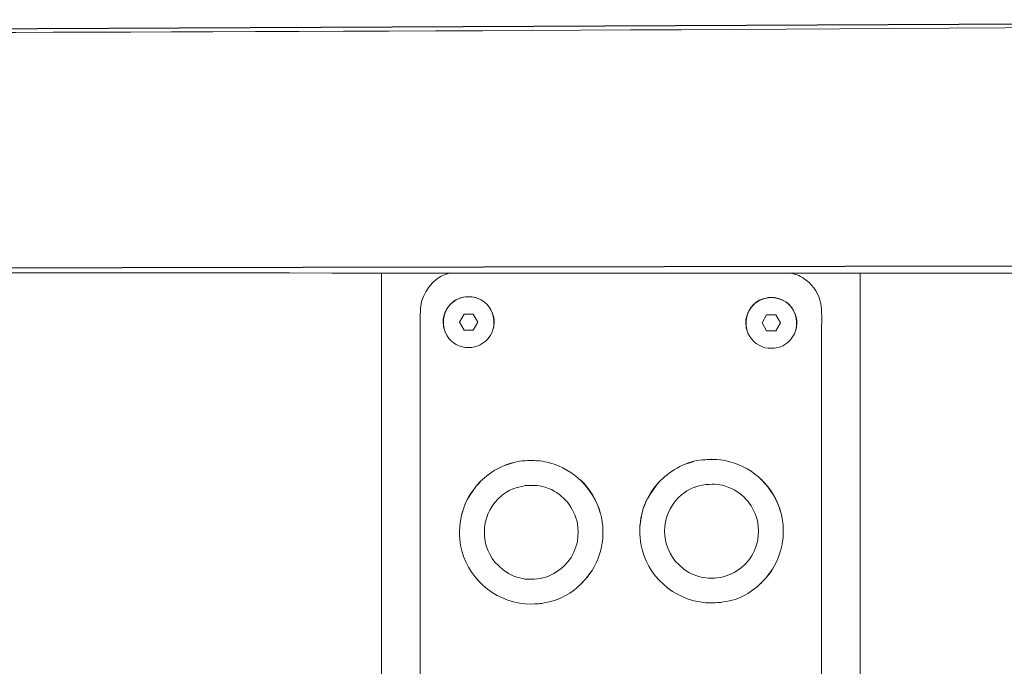
# Model space of a CAD drawing. Units: millimetres. Extents: x -85 to 85, y -50 to 50.
# Drawn here: x -69 to -61, y 12 to 17 of the extents above; entities that cross this region are included whole.
import ezdxf
from ezdxf.lldxf.tags import DXFTag

# ---------------------------------------------------------------- set-up
doc = ezdxf.new("R2010")
doc.units = ezdxf.units.MM
doc.header["$MEASUREMENT"] = 0
doc.layers.add('Ilustrace', color=7, linetype='Continuous')
tags = doc.linetypes.add('New Line219', pattern=[0.2, 0.1, -0.1]).pattern_tags.tags
tags[6:7] = [DXFTag(74, 4), DXFTag(75, 0), DXFTag(340, '0'), DXFTag(46, 1.0), DXFTag(50, 0.0), DXFTag(44, 0.0), DXFTag(45, 0.0)]
tags[4:5] = [DXFTag(74, 4), DXFTag(75, 0), DXFTag(340, '0'), DXFTag(46, 1.0), DXFTag(50, 0.0), DXFTag(44, 0.0), DXFTag(45, 0.0)]
tags = doc.linetypes.add('New Line220', pattern=[0.2, 0.1, -0.1]).pattern_tags.tags
tags[6:7] = [DXFTag(74, 4), DXFTag(75, 0), DXFTag(340, '0'), DXFTag(46, 1.0), DXFTag(50, 0.0), DXFTag(44, 0.0), DXFTag(45, 0.0)]
tags[4:5] = [DXFTag(74, 4), DXFTag(75, 0), DXFTag(340, '0'), DXFTag(46, 1.0), DXFTag(50, 0.0), DXFTag(44, 0.0), DXFTag(45, 0.0)]
tags = doc.linetypes.add('New Line225', pattern=[0.2, 0.1, -0.1]).pattern_tags.tags
tags[6:7] = [DXFTag(74, 4), DXFTag(75, 0), DXFTag(340, '0'), DXFTag(46, 1.0), DXFTag(50, 0.0), DXFTag(44, 0.0), DXFTag(45, 0.0)]
tags[4:5] = [DXFTag(74, 4), DXFTag(75, 0), DXFTag(340, '0'), DXFTag(46, 1.0), DXFTag(50, 0.0), DXFTag(44, 0.0), DXFTag(45, 0.0)]
tags = doc.linetypes.add('New Line226', pattern=[0.2, 0.1, -0.1]).pattern_tags.tags
tags[6:7] = [DXFTag(74, 4), DXFTag(75, 0), DXFTag(340, '0'), DXFTag(46, 1.0), DXFTag(50, 0.0), DXFTag(44, 0.0), DXFTag(45, 0.0)]
tags[4:5] = [DXFTag(74, 4), DXFTag(75, 0), DXFTag(340, '0'), DXFTag(46, 1.0), DXFTag(50, 0.0), DXFTag(44, 0.0), DXFTag(45, 0.0)]
tags = doc.linetypes.add('New Line227', pattern=[0.2, 0.1, -0.1]).pattern_tags.tags
tags[6:7] = [DXFTag(74, 4), DXFTag(75, 0), DXFTag(340, '0'), DXFTag(46, 1.0), DXFTag(50, 0.0), DXFTag(44, 0.0), DXFTag(45, 0.0)]
tags[4:5] = [DXFTag(74, 4), DXFTag(75, 0), DXFTag(340, '0'), DXFTag(46, 1.0), DXFTag(50, 0.0), DXFTag(44, 0.0), DXFTag(45, 0.0)]
tags = doc.linetypes.add('New Line228', pattern=[0.2, 0.1, -0.1]).pattern_tags.tags
tags[6:7] = [DXFTag(74, 4), DXFTag(75, 0), DXFTag(340, '0'), DXFTag(46, 1.0), DXFTag(50, 0.0), DXFTag(44, 0.0), DXFTag(45, 0.0)]
tags[4:5] = [DXFTag(74, 4), DXFTag(75, 0), DXFTag(340, '0'), DXFTag(46, 1.0), DXFTag(50, 0.0), DXFTag(44, 0.0), DXFTag(45, 0.0)]
tags = doc.linetypes.add('New Line229', pattern=[0.2, 0.1, -0.1]).pattern_tags.tags
tags[6:7] = [DXFTag(74, 4), DXFTag(75, 0), DXFTag(340, '0'), DXFTag(46, 1.0), DXFTag(50, 0.0), DXFTag(44, 0.0), DXFTag(45, 0.0)]
tags[4:5] = [DXFTag(74, 4), DXFTag(75, 0), DXFTag(340, '0'), DXFTag(46, 1.0), DXFTag(50, 0.0), DXFTag(44, 0.0), DXFTag(45, 0.0)]
tags = doc.linetypes.add('New Line230', pattern=[0.2, 0.1, -0.1]).pattern_tags.tags
tags[6:7] = [DXFTag(74, 4), DXFTag(75, 0), DXFTag(340, '0'), DXFTag(46, 1.0), DXFTag(50, 0.0), DXFTag(44, 0.0), DXFTag(45, 0.0)]
tags[4:5] = [DXFTag(74, 4), DXFTag(75, 0), DXFTag(340, '0'), DXFTag(46, 1.0), DXFTag(50, 0.0), DXFTag(44, 0.0), DXFTag(45, 0.0)]
tags = doc.linetypes.add('New Line231', pattern=[0.2, 0.1, -0.1]).pattern_tags.tags
tags[6:7] = [DXFTag(74, 4), DXFTag(75, 0), DXFTag(340, '0'), DXFTag(46, 1.0), DXFTag(50, 0.0), DXFTag(44, 0.0), DXFTag(45, 0.0)]
tags[4:5] = [DXFTag(74, 4), DXFTag(75, 0), DXFTag(340, '0'), DXFTag(46, 1.0), DXFTag(50, 0.0), DXFTag(44, 0.0), DXFTag(45, 0.0)]
tags = doc.linetypes.add('New Line232', pattern=[0.2, 0.1, -0.1]).pattern_tags.tags
tags[6:7] = [DXFTag(74, 4), DXFTag(75, 0), DXFTag(340, '0'), DXFTag(46, 1.0), DXFTag(50, 0.0), DXFTag(44, 0.0), DXFTag(45, 0.0)]
tags[4:5] = [DXFTag(74, 4), DXFTag(75, 0), DXFTag(340, '0'), DXFTag(46, 1.0), DXFTag(50, 0.0), DXFTag(44, 0.0), DXFTag(45, 0.0)]
tags = doc.linetypes.add('New Line233', pattern=[0.2, 0.1, -0.1]).pattern_tags.tags
tags[6:7] = [DXFTag(74, 4), DXFTag(75, 0), DXFTag(340, '0'), DXFTag(46, 1.0), DXFTag(50, 0.0), DXFTag(44, 0.0), DXFTag(45, 0.0)]
tags[4:5] = [DXFTag(74, 4), DXFTag(75, 0), DXFTag(340, '0'), DXFTag(46, 1.0), DXFTag(50, 0.0), DXFTag(44, 0.0), DXFTag(45, 0.0)]
tags = doc.linetypes.add('New Line234', pattern=[0.2, 0.1, -0.1]).pattern_tags.tags
tags[6:7] = [DXFTag(74, 4), DXFTag(75, 0), DXFTag(340, '0'), DXFTag(46, 1.0), DXFTag(50, 0.0), DXFTag(44, 0.0), DXFTag(45, 0.0)]
tags[4:5] = [DXFTag(74, 4), DXFTag(75, 0), DXFTag(340, '0'), DXFTag(46, 1.0), DXFTag(50, 0.0), DXFTag(44, 0.0), DXFTag(45, 0.0)]
tags = doc.linetypes.add('New Line235', pattern=[0.2, 0.1, -0.1]).pattern_tags.tags
tags[6:7] = [DXFTag(74, 4), DXFTag(75, 0), DXFTag(340, '0'), DXFTag(46, 1.0), DXFTag(50, 0.0), DXFTag(44, 0.0), DXFTag(45, 0.0)]
tags[4:5] = [DXFTag(74, 4), DXFTag(75, 0), DXFTag(340, '0'), DXFTag(46, 1.0), DXFTag(50, 0.0), DXFTag(44, 0.0), DXFTag(45, 0.0)]
tags = doc.linetypes.add('New Line236', pattern=[0.2, 0.1, -0.1]).pattern_tags.tags
tags[6:7] = [DXFTag(74, 4), DXFTag(75, 0), DXFTag(340, '0'), DXFTag(46, 1.0), DXFTag(50, 0.0), DXFTag(44, 0.0), DXFTag(45, 0.0)]
tags[4:5] = [DXFTag(74, 4), DXFTag(75, 0), DXFTag(340, '0'), DXFTag(46, 1.0), DXFTag(50, 0.0), DXFTag(44, 0.0), DXFTag(45, 0.0)]

msp = doc.modelspace()

# ---------------------------------------------------------------- linework, layer by layer
at = {"layer": 'Ilustrace', "color": 253}
msp.add_open_spline([(-72.9752, 16.5087), (-72.9752, 16.5087), (-54.686, 16.5949), (-54.686, 16.5949), (-54.686, 16.5949), (-54.686, 16.5949), (-54.8488, 14.8429), (-54.8488, 14.8429), (-54.8488, 14.8429), (-54.8488, 14.8429), (-72.9752, 14.811), (-72.9752, 14.811), (-72.9752, 14.811), (-72.9752, 14.811), (-73.782, 14.4429), (-73.782, 14.4429), (-73.782, 14.4429), (-73.782, 14.4429), (-74.2436, 13.9457), (-74.2436, 13.9457), (-74.2436, 13.9457), (-74.2436, 13.9457), (-74.5828, 13.2189), (-74.5828, 13.2189), (-74.5828, 13.2189), (-74.5828, 13.2189), (-74.5619, 12.0898), (-74.5619, 12.0898), (-74.5619, 12.0898), (-74.5619, 12.0898), (-74.5717, 10.6819), (-74.5717, 10.6819), (-74.5717, 10.6819), (-74.5717, 10.6819), (-74.4728, 9.3484), (-74.4728, 9.3484), (-74.4728, 9.3484), (-74.4728, 9.3484), (-74.0788, 8.6541), (-74.0788, 8.6541), (-74.0788, 8.6541), (-74.0788, 8.6541), (-73.3637, 8.1288), (-73.3637, 8.1288), (-73.3637, 8.1288), (-73.3637, 8.1288), (-72.46, 7.9656), (-72.46, 7.9656), (-72.46, 7.9656), (-72.46, 7.9656), (-71.6727, 7.9656), (-71.6727, 7.9656), (-71.6727, 7.9656), (-71.6727, 7.9656), (-54.7223, 7.92), (-54.7223, 7.92), (-54.7223, 7.92), (-54.7223, 7.92), (-54.4157, 6.2952), (-54.4157, 6.2952), (-54.4157, 6.2952), (-54.4157, 6.2952), (-71.7008, 6.2435), (-71.7008, 6.2435), (-71.7008, 6.2435), (-71.7008, 6.2435), (-72.8901, 6.2569), (-72.8901, 6.2569), (-72.8901, 6.2569), (-72.8901, 6.2569), (-73.7364, 6.4317), (-73.7364, 6.4317), (-73.7364, 6.4317), (-73.7364, 6.4317), (-74.7453, 6.9496), (-74.7453, 6.9496), (-74.7453, 6.9496), (-74.7453, 6.9496), (-75.6171, 7.8407), (-75.6171, 7.8407), (-75.6171, 7.8407), (-75.6171, 7.8407), (-76.0645, 8.7077), (-76.0645, 8.7077), (-76.0645, 8.7077), (-76.0645, 8.7077), (-76.2832, 9.942), (-76.2832, 9.942), (-76.2832, 9.942), (-76.2832, 9.942), (-76.274, 11.5716), (-76.274, 11.5716), (-76.274, 11.5716), (-76.274, 11.5716), (-76.284, 12.5816), (-76.284, 12.5816), (-76.284, 12.5816), (-76.284, 12.5816), (-76.1739, 13.7457), (-76.1739, 13.7457), (-76.1739, 13.7457), (-76.1739, 13.7457), (-75.7329, 14.7994), (-75.7329, 14.7994), (-75.7329, 14.7994), (-75.7329, 14.7994), (-74.8942, 15.752), (-74.8942, 15.752), (-74.8942, 15.752), (-74.8942, 15.752), (-74.0704, 16.2548), (-74.0704, 16.2548), (-74.0704, 16.2548), (-74.0704, 16.2548), (-72.9752, 16.5087), (-72.9752, 16.5087)], degree=3, knots=[0, 0, 0, 0, 0.033333, 0.033333, 0.033333, 0.033333, 0.066667, 0.066667, 0.066667, 0.066667, 0.1, 0.1, 0.1, 0.1, 0.133333, 0.133333, 0.133333, 0.133333, 0.166667, 0.166667, 0.166667, 0.166667, 0.2, 0.2, 0.2, 0.2, 0.233333, 0.233333, 0.233333, 0.233333, 0.266667, 0.266667, 0.266667, 0.266667, 0.3, 0.3, 0.3, 0.3, 0.333333, 0.333333, 0.333333, 0.333333, 0.366667, 0.366667, 0.366667, 0.366667, 0.4, 0.4, 0.4, 0.4, 0.433333, 0.433333, 0.433333, 0.433333, 0.466667, 0.466667, 0.466667, 0.466667, 0.5, 0.5, 0.5, 0.5, 0.533333, 0.533333, 0.533333, 0.533333, 0.566667, 0.566667, 0.566667, 0.566667, 0.6, 0.6, 0.6, 0.6, 0.633333, 0.633333, 0.633333, 0.633333, 0.666667, 0.666667, 0.666667, 0.666667, 0.7, 0.7, 0.7, 0.7, 0.733333, 0.733333, 0.733333, 0.733333, 0.766667, 0.766667, 0.766667, 0.766667, 0.8, 0.8, 0.8, 0.8, 0.833333, 0.833333, 0.833333, 0.833333, 0.866667, 0.866667, 0.866667, 0.866667, 0.9, 0.9, 0.9, 0.9, 0.933333, 0.933333, 0.933333, 0.933333, 1, 1, 1, 1], dxfattribs=at)
at = {"layer": 'Ilustrace', "color": 250, "linetype": 'New Line220', "lineweight": 13}
msp.add_open_spline([(-54.8613, 16.5841), (-64.9545, 16.4964), (-72.4534, 16.4964), (-72.4534, 16.4964)], degree=3, dxfattribs=at)
at = {"layer": 'Ilustrace', "color": 250, "linetype": 'New Line219', "lineweight": 13}
msp.add_open_spline([(-74.5687, 12.6657), (-74.5687, 12.7607), (-74.5696, 12.8551), (-74.5619, 12.9495), (-74.5619, 12.9495), (-74.5486, 13.1049), (-74.5169, 13.2593), (-74.4684, 13.4062), (-74.4684, 13.4062), (-74.3581, 13.7395), (-74.1597, 14.0425), (-73.8977, 14.2751), (-73.8977, 14.2751), (-73.6359, 14.5072), (-73.3122, 14.6698), (-72.9694, 14.7398), (-72.9694, 14.7398), (-72.7986, 14.7753), (-72.6274, 14.7805), (-72.4534, 14.7805), (-72.4534, 14.7805), (-72.4534, 14.7805), (-64.6155, 14.7805), (-56.1288, 14.7776)], degree=3, knots=[0, 0, 0, 0, 0.142857, 0.142857, 0.142857, 0.142857, 0.285714, 0.285714, 0.285714, 0.285714, 0.428571, 0.428571, 0.428571, 0.428571, 0.571429, 0.571429, 0.571429, 0.571429, 0.714286, 0.714286, 0.714286, 0.714286, 1, 1, 1, 1], dxfattribs=at)
at = {"layer": 'Ilustrace', "color": 250, "linetype": 'New Line225', "lineweight": 13}
msp.add_open_spline([(-65.9357, 14.7805), (-65.9357, 14.7805), (-65.9357, 9.2791), (-65.9357, 9.2791)], degree=3, dxfattribs=at)
at = {"layer": 'Ilustrace', "color": 250, "linetype": 'New Line227', "lineweight": 13}
msp.add_open_spline([(-65.4364, 14.7805), (-65.539, 14.7666), (-65.623, 14.6717), (-65.6489, 14.5754), (-65.6489, 14.5754), (-65.6627, 14.524), (-65.6585, 14.4367), (-65.6585, 14.3893), (-65.6585, 14.3893), (-65.6585, 14.3893), (-65.6585, 10.8424), (-65.6585, 9.1673)], degree=3, knots=[0, 0, 0, 0, 0.25, 0.25, 0.25, 0.25, 0.5, 0.5, 0.5, 0.5, 1, 1, 1, 1], dxfattribs=at)
at = {"layer": 'Ilustrace', "color": 250, "lineweight": 13}
for points, knots in [([(-62.7821, 13.5352), (-62.7821, 14.0516), (-62.7821, 14.3893), (-62.7821, 14.3893), (-62.7821, 14.3893), (-62.7821, 14.4204), (-62.7787, 14.5173), (-62.7878, 14.5609), (-62.7878, 14.5609), (-62.8022, 14.6271), (-62.8373, 14.6856), (-62.891, 14.7273), (-62.891, 14.7273), (-62.9365, 14.7638), (-62.9509, 14.7638), (-63.0022, 14.7805)], [0, 0, 0, 0, 0.2, 0.2, 0.2, 0.2, 0.4, 0.4, 0.4, 0.4, 0.6, 0.6, 0.6, 0.6, 1, 1, 1, 1]), ([(-65.4887, 14.3815), (-65.4944, 14.4238), (-65.4997, 14.4342), (-65.4882, 14.4769), (-65.4882, 14.4769), (-65.4518, 14.6108), (-65.2791, 14.6545), (-65.1823, 14.5566), (-65.1823, 14.5566), (-65.1372, 14.5115), (-65.1266, 14.454), (-65.1324, 14.394)], [0, 0, 0, 0, 0.25, 0.25, 0.25, 0.25, 0.5, 0.5, 0.5, 0.5, 1, 1, 1, 1]), ([(-65.3347, 14.6099), (-65.3741, 14.5993), (-65.3861, 14.6002), (-65.4197, 14.5763), (-65.4197, 14.5763), (-65.4806, 14.5321), (-65.4988, 14.4646), (-65.4916, 14.394)], [0, 0, 0, 0, 0.333333, 0.333333, 0.333333, 0.333333, 1, 1, 1, 1]), ([(-65.1362, 14.3792), (-65.1315, 14.4137), (-65.1256, 14.43), (-65.1324, 14.4621), (-65.1324, 14.4621), (-65.1492, 14.5393), (-65.2097, 14.5993), (-65.2892, 14.6099)], [0, 0, 0, 0, 0.333333, 0.333333, 0.333333, 0.333333, 1, 1, 1, 1]), ([(-63.3192, 14.3758), (-63.3249, 14.4181), (-63.3307, 14.4285), (-63.3192, 14.4712), (-63.3192, 14.4712), (-63.2827, 14.605), (-63.1096, 14.6486), (-63.0128, 14.5509), (-63.0128, 14.5509), (-62.9676, 14.5058), (-62.9572, 14.4492), (-62.9629, 14.3883)], [0, 0, 0, 0, 0.25, 0.25, 0.25, 0.25, 0.5, 0.5, 0.5, 0.5, 1, 1, 1, 1]), ([(-63.1657, 14.604), (-63.2046, 14.5936), (-63.2171, 14.5945), (-63.2507, 14.5705), (-63.2507, 14.5705), (-63.311, 14.5264), (-63.3298, 14.4597), (-63.3226, 14.3883)], [0, 0, 0, 0, 0.333333, 0.333333, 0.333333, 0.333333, 1, 1, 1, 1]), ([(-62.9667, 14.3733), (-62.9619, 14.4079), (-62.9562, 14.4242), (-62.9629, 14.4564), (-62.9629, 14.4564), (-62.9801, 14.5336), (-63.0401, 14.5936), (-63.1198, 14.604)], [0, 0, 0, 0, 0.333333, 0.333333, 0.333333, 0.333333, 1, 1, 1, 1]), ([(-65.2451, 14.2578), (-65.2451, 14.2578), (-65.2892, 14.2464), (-65.2892, 14.2464), (-65.2892, 14.2464), (-65.2892, 14.2464), (-65.3347, 14.2464), (-65.3347, 14.2464)], [0, 0, 0, 0, 0.333333, 0.333333, 0.333333, 0.333333, 1, 1, 1, 1]), ([(-63.0756, 14.2521), (-63.0756, 14.2521), (-63.1198, 14.2405), (-63.1198, 14.2405), (-63.1198, 14.2405), (-63.1198, 14.2405), (-63.1657, 14.2405), (-63.1657, 14.2405)], [0, 0, 0, 0, 0.333333, 0.333333, 0.333333, 0.333333, 1, 1, 1, 1]), ([(-65.2288, 13.2853), (-65.1511, 13.3625), (-65.0384, 13.4248), (-64.9266, 13.4335), (-64.9266, 13.4335), (-64.8638, 13.4373), (-64.8667, 13.4373), (-64.8063, 13.434)], [0, 0, 0, 0, 0.333333, 0.333333, 0.333333, 0.333333, 1, 1, 1, 1]), ([(-64.9919, 13.421), (-64.9919, 13.421), (-64.9947, 13.42), (-64.9947, 13.42), (-64.9947, 13.42), (-64.9947, 13.42), (-65.0528, 13.4014), (-65.0528, 13.4014)], [0, 0, 0, 0, 0.333333, 0.333333, 0.333333, 0.333333, 1, 1, 1, 1]), ([(-63.9363, 13.2929), (-63.8587, 13.3701), (-63.747, 13.4335), (-63.6352, 13.4407), (-63.6352, 13.4407), (-63.5719, 13.4454), (-63.5753, 13.4454), (-63.5138, 13.4416)], [0, 0, 0, 0, 0.333333, 0.333333, 0.333333, 0.333333, 1, 1, 1, 1]), ([(-63.699, 13.4291), (-63.699, 13.4291), (-63.7024, 13.4282), (-63.7024, 13.4282), (-63.7024, 13.4282), (-63.7024, 13.4282), (-63.7608, 13.4096), (-63.7608, 13.4096)], [0, 0, 0, 0, 0.333333, 0.333333, 0.333333, 0.333333, 1, 1, 1, 1]), ([(-65.2336, 13.2805), (-65.2998, 13.2066), (-65.3525, 13.1189), (-65.3688, 13.0186), (-65.3688, 13.0186), (-65.3765, 12.974), (-65.3779, 12.9347), (-65.377, 12.8907)], [0, 0, 0, 0, 0.333333, 0.333333, 0.333333, 0.333333, 1, 1, 1, 1]), ([(-65.2264, 13.2872), (-65.2687, 13.2411), (-65.258, 13.2551), (-65.2979, 13.1984), (-65.2979, 13.1984), (-65.3353, 13.1453), (-65.3544, 13.0819), (-65.3692, 13.0186)], [0, 0, 0, 0, 0.333333, 0.333333, 0.333333, 0.333333, 1, 1, 1, 1]), ([(-63.9412, 13.2878), (-64.0073, 13.2138), (-64.0606, 13.1261), (-64.0763, 13.0268), (-64.0763, 13.0268), (-64.0841, 12.9818), (-64.0865, 12.9429), (-64.0845, 12.8977)], [0, 0, 0, 0, 0.333333, 0.333333, 0.333333, 0.333333, 1, 1, 1, 1]), ([(-63.9344, 13.2954), (-63.9762, 13.2493), (-63.9666, 13.2633), (-64.0063, 13.2066), (-64.0063, 13.2066), (-64.0433, 13.1525), (-64.063, 13.0891), (-64.0774, 13.0268)], [0, 0, 0, 0, 0.333333, 0.333333, 0.333333, 0.333333, 1, 1, 1, 1]), ([(-64.4663, 12.5966), (-64.5349, 12.5137), (-64.6293, 12.4447), (-64.7348, 12.424), (-64.7348, 12.424), (-64.8173, 12.4077), (-64.7804, 12.4124), (-64.8634, 12.4077), (-64.8634, 12.4077), (-65.094, 12.4086), (-65.3032, 12.5659), (-65.3607, 12.7904), (-65.3607, 12.7904), (-65.3803, 12.8666), (-65.3823, 12.9414), (-65.3692, 13.0186)], [0, 0, 0, 0, 0.2, 0.2, 0.2, 0.2, 0.4, 0.4, 0.4, 0.4, 0.6, 0.6, 0.6, 0.6, 1, 1, 1, 1]), ([(-63.1739, 12.6038), (-63.242, 12.5219), (-63.3364, 12.4528), (-63.4419, 12.4316), (-63.4419, 12.4316), (-63.5244, 12.4158), (-63.4875, 12.4206), (-63.5709, 12.4158), (-63.5709, 12.4158), (-63.8012, 12.4158), (-64.0107, 12.5741), (-64.0693, 12.7985), (-64.0693, 12.7985), (-64.0889, 12.8748), (-64.0898, 12.9495), (-64.0774, 13.0268)], [0, 0, 0, 0, 0.2, 0.2, 0.2, 0.2, 0.4, 0.4, 0.4, 0.4, 0.6, 0.6, 0.6, 0.6, 1, 1, 1, 1]), ([(-65.0619, 12.6499), (-65.0154, 12.6164), (-64.9621, 12.5947), (-64.9061, 12.5875), (-64.9061, 12.5875), (-64.849, 12.5809), (-64.7919, 12.5885), (-64.7396, 12.6086), (-64.7396, 12.6086), (-64.6864, 12.6302), (-64.6399, 12.6638), (-64.6034, 12.7074), (-64.6034, 12.7074), (-64.5646, 12.7539), (-64.5455, 12.801), (-64.532, 12.8594)], [0, 0, 0, 0, 0.2, 0.2, 0.2, 0.2, 0.4, 0.4, 0.4, 0.4, 0.6, 0.6, 0.6, 0.6, 1, 1, 1, 1]), ([(-63.7695, 12.657), (-63.724, 12.6245), (-63.6702, 12.6024), (-63.6132, 12.5957), (-63.6132, 12.5957), (-63.5571, 12.589), (-63.4996, 12.5957), (-63.4472, 12.6164), (-63.4472, 12.6164), (-63.3939, 12.6374), (-63.3474, 12.672), (-63.311, 12.7156), (-63.311, 12.7156), (-63.2727, 12.7626), (-63.253, 12.8082), (-63.2395, 12.8676)], [0, 0, 0, 0, 0.2, 0.2, 0.2, 0.2, 0.4, 0.4, 0.4, 0.4, 0.6, 0.6, 0.6, 0.6, 1, 1, 1, 1])]:
    msp.add_open_spline(points, degree=3, knots=knots, dxfattribs=at)
at = {"layer": 'Ilustrace', "color": 250, "linetype": 'New Line226', "lineweight": 13}
msp.add_open_spline([(-62.5053, 14.7805), (-62.5053, 14.7805), (-62.5053, 9.2791), (-62.5053, 9.2791)], degree=3, dxfattribs=at)
at = {"layer": 'Ilustrace', "color": 250, "lineweight": 13}
for points in [[(-65.2892, 14.6099), (-65.2892, 14.6099), (-65.3347, 14.6099), (-65.3347, 14.6099)], [(-63.1198, 14.604), (-63.1198, 14.604), (-63.1657, 14.604), (-63.1657, 14.604)], [(-65.3453, 14.4851), (-65.3453, 14.4851), (-65.3779, 14.4285), (-65.3779, 14.4285)], [(-65.2797, 14.4851), (-65.2797, 14.4851), (-65.3453, 14.4851), (-65.3453, 14.4851)], [(-65.2797, 14.4851), (-65.2797, 14.4851), (-65.2461, 14.4285), (-65.2461, 14.4285)], [(-63.1763, 14.4794), (-63.1763, 14.4794), (-63.2093, 14.4228), (-63.2093, 14.4228)], [(-63.1101, 14.4794), (-63.1101, 14.4794), (-63.1763, 14.4794), (-63.1763, 14.4794)], [(-63.1101, 14.4794), (-63.1101, 14.4794), (-63.0765, 14.4228), (-63.0765, 14.4228)], [(-65.3453, 14.371), (-65.3453, 14.371), (-65.3779, 14.4285), (-65.3779, 14.4285)], [(-65.2461, 14.4285), (-65.2461, 14.4285), (-65.2797, 14.371), (-65.2797, 14.371)], [(-63.1763, 14.3652), (-63.1763, 14.3652), (-63.2093, 14.4228), (-63.2093, 14.4228)], [(-63.0765, 14.4228), (-63.0765, 14.4228), (-63.1101, 14.3652), (-63.1101, 14.3652)], [(-65.4777, 14.3504), (-65.4777, 14.3504), (-65.4916, 14.394), (-65.4916, 14.394)], [(-65.3347, 14.2464), (-65.3971, 14.2545), (-65.4514, 14.2938), (-65.4777, 14.3504)], [(-65.2797, 14.371), (-65.2797, 14.371), (-65.3453, 14.371), (-65.3453, 14.371)], [(-65.1463, 14.3504), (-65.166, 14.3086), (-65.2019, 14.2751), (-65.2451, 14.2578)], [(-65.1324, 14.394), (-65.1324, 14.394), (-65.1463, 14.3504), (-65.1463, 14.3504)], [(-63.3082, 14.3447), (-63.3082, 14.3447), (-63.3226, 14.3883), (-63.3226, 14.3883)], [(-63.1657, 14.2405), (-63.2275, 14.2487), (-63.2818, 14.288), (-63.3082, 14.3447)], [(-63.1101, 14.3652), (-63.1101, 14.3652), (-63.1763, 14.3652), (-63.1763, 14.3652)], [(-62.9773, 14.3447), (-62.9969, 14.3029), (-63.0329, 14.2694), (-63.0756, 14.2521)], [(-62.9629, 14.3883), (-62.9629, 14.3883), (-62.9773, 14.3447), (-62.9773, 14.3447)], [(-64.8634, 13.4373), (-64.8634, 13.4373), (-64.9281, 13.434), (-64.9281, 13.434)], [(-64.8634, 13.4373), (-64.8634, 13.4373), (-64.9266, 13.4335), (-64.9266, 13.4335)], [(-64.7986, 13.4335), (-64.7986, 13.4335), (-64.861, 13.4373), (-64.861, 13.4373)], [(-64.7986, 13.4335), (-64.7986, 13.4335), (-64.8604, 13.4373), (-64.8604, 13.4373)], [(-64.7339, 13.42), (-64.7549, 13.4259), (-64.7775, 13.4301), (-64.8001, 13.4335)], [(-64.3685, 13.0613), (-64.4207, 13.2354), (-64.5546, 13.3726), (-64.732, 13.42)], [(-63.5709, 13.4454), (-63.5709, 13.4454), (-63.6356, 13.4416), (-63.6356, 13.4416)], [(-63.5709, 13.445), (-63.5709, 13.445), (-63.6352, 13.4407), (-63.6352, 13.4407)], [(-63.5066, 13.4416), (-63.5066, 13.4416), (-63.5696, 13.4454), (-63.5696, 13.4454)], [(-63.5072, 13.4407), (-63.5072, 13.4407), (-63.5681, 13.445), (-63.5681, 13.445)], [(-63.4415, 13.4282), (-63.4635, 13.434), (-63.4852, 13.4382), (-63.5072, 13.4407)], [(-63.0761, 13.0694), (-63.1279, 13.2436), (-63.2617, 13.3807), (-63.4406, 13.4282)], [(-64.366, 13.0546), (-64.3934, 13.1491), (-64.4404, 13.2297), (-64.5104, 13.2978)], [(-63.0737, 13.0628), (-63.1015, 13.1573), (-63.148, 13.2369), (-63.219, 13.306)], [(-65.0753, 13.1846), (-65.2192, 13.0685), (-65.2423, 12.8513), (-65.1233, 12.7074)], [(-63.7839, 13.1927), (-63.9268, 13.0762), (-63.9498, 12.8585), (-63.8308, 12.7156)], [(-64.4634, 12.5991), (-64.3607, 12.7271), (-64.3239, 12.8988), (-64.3666, 13.058)], [(-63.1705, 12.6072), (-63.068, 12.7353), (-63.0314, 12.9069), (-63.0746, 13.0652)], [(-64.532, 12.8594), (-64.532, 12.8594), (-64.5263, 12.9222), (-64.5263, 12.9222)], [(-64.3497, 12.9544), (-64.3497, 12.9544), (-64.3497, 12.8907), (-64.3497, 12.8907)], [(-63.2395, 12.8676), (-63.2395, 12.8676), (-63.2338, 12.93), (-63.2338, 12.93)], [(-63.0574, 12.9626), (-63.0574, 12.9626), (-63.0574, 12.8977), (-63.0574, 12.8977)], [(-65.1233, 12.7074), (-65.1233, 12.7074), (-65.0619, 12.6499), (-65.0619, 12.6499)], [(-63.8308, 12.7156), (-63.8308, 12.7156), (-63.7695, 12.657), (-63.7695, 12.657)], [(-64.4288, 12.6465), (-64.4552, 12.6105), (-64.4787, 12.5784), (-64.5113, 12.5473)], [(-63.1365, 12.6547), (-63.1624, 12.6187), (-63.1868, 12.5856), (-63.219, 12.5555)]]:
    msp.add_open_spline(points, degree=3, dxfattribs=at)
at = {"layer": 'Ilustrace', "color": 250, "linetype": 'New Line228', "lineweight": 13}
msp.add_open_spline([(-63.0022, 7.92), (-62.9509, 7.9372), (-62.9365, 7.9372), (-62.891, 7.9727), (-62.891, 7.9727), (-62.8373, 8.0145), (-62.8022, 8.0735), (-62.7878, 8.1401), (-62.7878, 8.1401), (-62.7787, 8.1837), (-62.7821, 8.2806), (-62.7821, 8.3118), (-62.7821, 8.3118), (-62.7821, 8.3118), (-62.7821, 11.8605), (-62.7821, 13.5352)], degree=3, knots=[0, 0, 0, 0, 0.2, 0.2, 0.2, 0.2, 0.4, 0.4, 0.4, 0.4, 0.6, 0.6, 0.6, 0.6, 1, 1, 1, 1], dxfattribs=at)
at = {"layer": 'Ilustrace', "color": 250, "linetype": 'New Line235', "lineweight": 13}
msp.add_open_spline([(-63.2395, 12.9932), (-63.2649, 13.1064), (-63.3383, 13.2009), (-63.4472, 13.2436), (-63.4472, 13.2436), (-63.5182, 13.2724), (-63.5388, 13.2652), (-63.6132, 13.2652), (-63.6132, 13.2652), (-63.6851, 13.247), (-63.7077, 13.2483), (-63.7695, 13.2033)], degree=3, knots=[0, 0, 0, 0, 0.25, 0.25, 0.25, 0.25, 0.5, 0.5, 0.5, 0.5, 1, 1, 1, 1], dxfattribs=at)
at = {"layer": 'Ilustrace', "color": 250, "linetype": 'New Line231', "lineweight": 13}
msp.add_open_spline([(-64.532, 12.9856), (-64.5574, 13.0983), (-64.6299, 13.1927), (-64.7396, 13.2364), (-64.7396, 13.2364), (-64.8096, 13.2642), (-64.8317, 13.2574), (-64.9061, 13.2574), (-64.9061, 13.2574), (-64.9775, 13.2388), (-65, 13.2402), (-65.0619, 13.1952)], degree=3, knots=[0, 0, 0, 0, 0.25, 0.25, 0.25, 0.25, 0.5, 0.5, 0.5, 0.5, 1, 1, 1, 1], dxfattribs=at)
at = {"layer": 'Ilustrace', "color": 250, "linetype": 'New Line236', "lineweight": 13}
msp.add_open_spline([(-63.7695, 13.2033), (-63.7695, 13.2033), (-63.7839, 13.1927), (-63.7839, 13.1927)], degree=3, dxfattribs=at)
at = {"layer": 'Ilustrace', "color": 250, "linetype": 'New Line232', "lineweight": 13}
msp.add_open_spline([(-65.0619, 13.1952), (-65.0619, 13.1952), (-65.0753, 13.1846), (-65.0753, 13.1846)], degree=3, dxfattribs=at)
at = {"layer": 'Ilustrace', "color": 250, "linetype": 'New Line230', "lineweight": 13}
msp.add_open_spline([(-64.5263, 12.9222), (-64.5263, 12.9222), (-64.532, 12.9856), (-64.532, 12.9856)], degree=3, dxfattribs=at)
at = {"layer": 'Ilustrace', "color": 250, "linetype": 'New Line234', "lineweight": 13}
msp.add_open_spline([(-63.2338, 12.93), (-63.2338, 12.93), (-63.2395, 12.9932), (-63.2395, 12.9932)], degree=3, dxfattribs=at)
at = {"layer": 'Ilustrace', "color": 250, "linetype": 'New Line233', "lineweight": 13}
msp.add_open_spline([(-63.1475, 12.6393), (-63.1475, 12.6393), (-63.1739, 12.6038), (-63.1739, 12.6038)], degree=3, dxfattribs=at)
at = {"layer": 'Ilustrace', "color": 250, "linetype": 'New Line229', "lineweight": 13}
msp.add_open_spline([(-64.4389, 12.6317), (-64.4389, 12.6317), (-64.4663, 12.5966), (-64.4663, 12.5966)], degree=3, dxfattribs=at)

doc.saveas('drawing.dxf')
